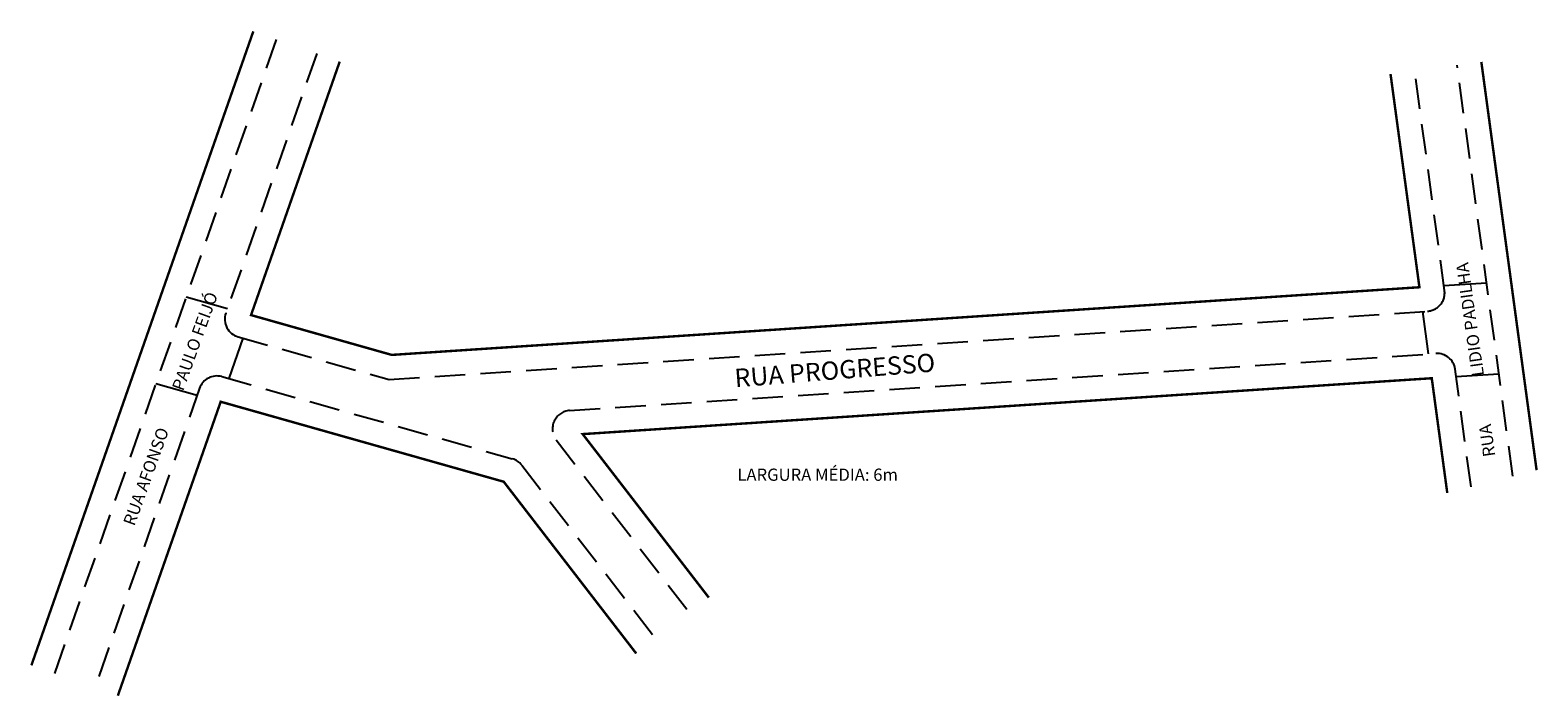
# Model space of a CAD drawing. Extents: x -35 to 212, y -101 to 8.
import ezdxf

# ---------------------------------------------------------------- set-up
doc = ezdxf.new("R2010")
doc.units = 0
doc.header["$MEASUREMENT"] = 0
doc.linetypes.add('DASHED', pattern=[0.75, 0.5, -0.25])
doc.layers.get('0').update_dxf_attribs({"linetype": 'CONTINUOUS'})

msp = doc.modelspace()

# ---------------------------------------------------------------- linework, layer by layer
at = {"linetype": 'DASHED', "ltscale": 10}
for p, q in [((4.95, 6.19), (-31.39, -97.63)), ((11.56, 3.88), (-3.32, -38.64)), ((196.25, -34.92), (191.38, 1.06)), ((207.43, -65.35), (198.32, 1.98)), ((23.42, -49.5), (193.47, -38.32)), ((-1.31, -42.51), (23.42, -49.5)), ((52.98, -54.57), (194.83, -45.24)), ((-3.98, -49.03), (43.59, -62.48)), ((200.6, -67.08), (198, -47.83)), ((-7.62, -50.93), (-24.78, -99.95)), ((50.8, -59.4), (72.6, -87.66)), ((45.15, -63.53), (67.06, -91.93))]:
    msp.add_line(p, q, dxfattribs=at)
for p, q in [((196.14, -34.13), (203.14, -33.67)), ((-9.8, -35.96), (-3.05, -37.86)), ((193.62, -45.32), (192.68, -38.37)), ((-0.52, -42.74), (-2.83, -49.36)), ((198.16, -49.03), (205.16, -48.57)), ((-14.76, -50.14), (-8.02, -52.05))]:
    msp.add_line(p, q)
at = {"const_width": 0.4}
for points in [[(1.18, 7.51), (-35.16, -96.31)], [(15.33, 2.56), (0.81, -38.95), (23.85, -45.47), (192.14, -34.39), (187.41, 0.52)], [(211.33, -64.35), (202.28, 2.51)], [(196.7, -68.08), (194.16, -49.29), (55.12, -58.44), (75.77, -85.21)], [(63.89, -94.37), (42.19, -66.24), (-4.16, -53.14), (-21, -101.27)]]:
    msp.add_lwpolyline(points, dxfattribs=at)
at = {"linetype": 'DASHED', "ltscale": 10}
for centre, start, end in [((193.28, -35.32), 273.7637, 7.7102), ((195.02, -48.23), 7.7102, 93.7637), ((-4.79, -51.92), 74.2199, 160.71), ((53.18, -57.57), 93.7637, 217.6476)]:
    msp.add_arc(centre, 3, start, end, dxfattribs=at)
for centre, start, end in [((-0.49, -39.63), 160.71, 254.2199), ((42.78, -65.36), 37.6476, 74.2199)]:
    msp.add_arc(centre, 3, start, end)

# ---------------------------------------------------------------- texts
for s, height, rotation, p in [('RUA             LIDIO PADILHA', 2, 98.0261, (204.59, -62.01)), ('RUA AFONSO           PAULO FEIJÓ', 2, 70.1288, (-18.3, -73.61)), ('RUA PROGRESSO', 3, 4.5368, (80.11, -50.78))]:
    msp.add_text(s, height=height, rotation=rotation).set_placement(p)
msp.add_text('LARGURA MÉDIA: 6m', height=2).set_placement((80.45, -66.09))

doc.saveas('drawing.dxf')
